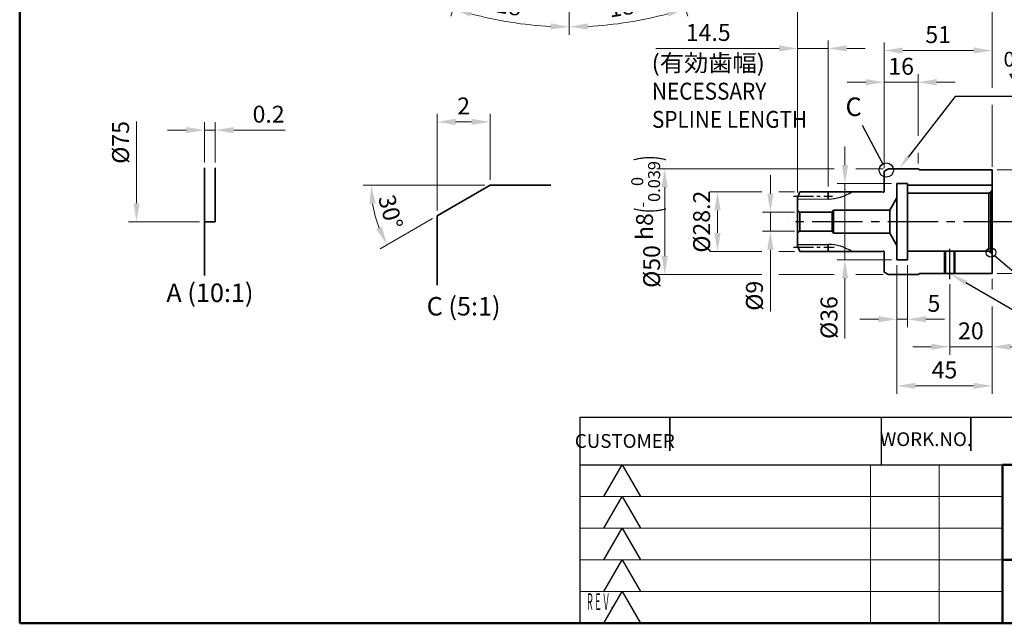
# Model space of a CAD drawing. Units: millimetres. Extents: x 0 to 975, y 0 to 692.
# Drawn here: x 0 to 466, y 0 to 286 of the extents above; entities that cross this region are included whole.
import ezdxf
from ezdxf.enums import TextEntityAlignment as Align

# ---------------------------------------------------------------- set-up
doc = ezdxf.new("R2010")
doc.units = ezdxf.units.MM
doc.header["$LTSCALE"] = 2.5
doc.linetypes.add('CENTER2', pattern=[28.575, 19.05, -3.175, 3.175, -3.175])
doc.linetypes.add('DASHED2', pattern=[9.525, 6.35, -3.175])
for name, color, linetype, lineweight in [('AM_0', 7, 'Continuous', 35), ('AM_2', 61, 'Continuous', 25), ('AM_4', 70, 'Continuous', 30), ('AM_5', 3, 'Continuous', 25), ('AM_6', 51, 'Continuous', 30), ('AM_7', 4, 'CENTER2', 25), ('表題欄-L', 7, 'Continuous', 50), ('表題欄-M', 7, 'DASHED2', 35), ('表題欄-S', 7, 'Continuous', 20), ('表題欄_L', 1, 'Continuous', 50)]:
    doc.layers.add(name, color=color, linetype=linetype, lineweight=lineweight)
doc.styles.add('shi_dim_txt_sty', font='ISOCP.SHX', dxfattribs={"width": 0.9, "bigfont": 'EXTFONT.SHX'})
doc.styles.add('shi_txt_sty', font='ISOCP.SHX', dxfattribs={"bigfont": 'EXTFONT.SHX'})
doc.styles.get("Standard").update_dxf_attribs({"font": 'ISOCP.SHX', "bigfont": 'EXTFONT.SHX'})
doc.styles.add('図番1', font='isoct.shx', dxfattribs={"width": 0.9, "bigfont": 'extfont.shx'})
doc.dimstyles.new('shi_dim_sty_A1KEI$0', dxfattribs={"dimtxt": 3.2, "dimasz": 3.5, "dimexe": 1.5, "dimexo": 1, "dimgap": 1, "dimtad": 1, "dimdsep": 46, "dimtxsty": 'shi_dim_txt_sty', "dimcen": 0, "dimclrd": 3, "dimclre": 3, "dimclrt": 51, "dimadec": 1, "dimazin": 2, "dimtp": 0.1, "dimtm": 0.1, "dimtfac": 0.71, "dimtmove": 0, "dimatfit": 0, "dimfxl": 1, "dimlwd": 20, "dimlwe": 20, "dimarcsym": 0})
doc.dimstyles.new('shi_dim_sty_A1KEI$2', dxfattribs={"dimtxt": 3.2, "dimasz": 3.5, "dimexe": 1.5, "dimexo": 1, "dimgap": 1, "dimtad": 1, "dimdsep": 46, "dimtxsty": 'shi_dim_txt_sty', "dimcen": 0, "dimclrd": 3, "dimclre": 3, "dimclrt": 51, "dimadec": 1, "dimazin": 2, "dimtp": 0.1, "dimtm": 0.1, "dimtfac": 0.71, "dimtmove": 0, "dimatfit": 3, "dimfxl": 1, "dimlwd": 20, "dimlwe": 20, "dimarcsym": 0})

# ---------------------------------------------------------------- blocks, each defined once
blk = doc.blocks.new('A3HG_2018')
at = {"layer": '表題欄_L'}
for p, q in [((0, 277), (0, 0)), ((0, 0), (390, 0))]:
    blk.add_line(p, q, dxfattribs=at)
blk = doc.blocks.new('A3HO_SDT2018_01')
at = {"layer": 'AM_0'}
blk.add_point((186, 0), dxfattribs=at)
at = {"layer": '表題欄-L'}
for p, q in [((0, 277), (0, 0)), ((186, 30), (390, 30)), ((186, 30), (186, 0)), ((186, 12), (390, 12)), ((0, 0), (390, 0))]:
    blk.add_line(p, q, dxfattribs=at)
at = {"layer": '表題欄-M', "ltscale": 0.4}
for p, q in [((123, 39), (123, 30)), ((180, 39), (180, 30))]:
    blk.add_line(p, q, dxfattribs=at)
at = {"layer": '表題欄-S', "lineweight": 30}
for p, q in [((106, 39), (390, 39)), ((106, 39), (106, 30)), ((163, 39), (163, 30)), ((106, 30), (186, 30)), ((106, 30), (106, 0))]:
    blk.add_line(p, q, dxfattribs=at)
at = {"layer": '表題欄-S', "lineweight": 30, "ltscale": 0.5}
for p, q in [((110.54, 24), (114, 30)), ((114, 30), (117.46, 24)), ((110.54, 18), (114, 24)), ((114, 24), (117.46, 18)), ((110.54, 12), (114, 18)), ((114, 18), (117.46, 12)), ((110.54, 6), (114, 12)), ((114, 12), (117.46, 6)), ((110.54, 0), (114, 6)), ((114, 6), (117.46, 0))]:
    blk.add_line(p, q, dxfattribs=at)
at = {"layer": '表題欄-S'}
for p, q in [((161, 30), (161, 0)), ((174, 30), (174, 0)), ((186, 24), (106, 24)), ((186, 18), (106, 18)), ((186, 12), (106, 12)), ((186, 6), (106, 6))]:
    blk.add_line(p, q, dxfattribs=at)
at = {"layer": 'AM_0', "color": 51, "lineweight": 30, "style": 'shi_txt_sty', "width": 0.35}
blk.add_text('ＲＥＶ．', height=3.2, dxfattribs=at).set_placement((107.14, 2.49))
at = {"layer": 'AM_0', "color": 6, "lineweight": 30, "width": 1.1}
blk.add_attdef('DWG.NO1', text='', height=6, rotation=180, dxfattribs=at).set_placement((20, 272), align=Align.MIDDLE)
at = {"layer": 'AM_0', "color": 6, "lineweight": 30}
for tag, height, p in [('HIS5{18}', 2.5, (112.72, 27)), ('TITLE1', 4, (296.27, 27.02)), ('HIS4{18}', 2.5, (112.72, 21)), ('HIS3{18}', 2.5, (112.72, 15)), ('HIS2{18}', 2.5, (112.72, 9)), ('HIS1{18}', 2.5, (112.72, 2.54))]:
    blk.add_attdef(tag, text='', height=height, dxfattribs=at).set_placement(p, align=Align.MIDDLE_LEFT)
at = {"layer": 'AM_0', "color": 6, "lineweight": 30, "width": 0.55}
for tag, p in [('HIS5.DATE{3.5}', (162.03, 27)), ('HIS4.DATE{3.5}', (162.03, 21)), ('HIS4.DATE', (162.03, 21)), ('HIS3.DATE{3.5}', (162.03, 15)), ('HIS2.DATE{3.5}', (162.03, 9)), ('HIS1.DATE{3.5}', (162.03, 3))]:
    blk.add_attdef(tag, text='', height=3, dxfattribs=at).set_placement(p, align=Align.MIDDLE_LEFT)
at = {"layer": 'AM_0', "color": 6, "lineweight": 30}
for tag, height, p in [('HIS5.TAN{3.5}', 3, (180, 27)), ('SCALE{7.5}', 3, (238, 27)), ('DATE{7.5}', 3, (280, 27)), ('HIS4.TAN{3.5}', 3, (180, 21)), ('TITLE3', 5, (341.98, 15.49)), ('HIS3.TAN{3.5}', 3, (180, 15)), ('HIS2.TAN{3.5}', 3, (180, 9)), ('HIS1.TAN{3.5}', 3, (180, 3))]:
    blk.add_attdef(tag, text='', height=height, dxfattribs=at).set_placement(p, align=Align.MIDDLE)
at = {"layer": 'AM_0', "color": 6, "lineweight": 30, "width": 0.8}
for tag, p in [('SAKUSEI{4}', (219.5, 16.5)), ('TANTOU{4}', (240.5, 16.5)), ('SINSA{4}', (261.5, 16.5)), ('SYOUNIN{4}', (282.5, 16.5))]:
    blk.add_attdef(tag, text='', height=4.5, dxfattribs=at).set_placement(p, align=Align.MIDDLE)
at = {"layer": 'AM_0', "color": 6, "lineweight": 30, "style": '図番1', "width": 1.05}
blk.add_attdef('DWG.NO1{7.3}', text='', height=7, dxfattribs=at).set_placement((372.25, 2.34), align=Align.RIGHT)
at = {"layer": '表題欄-L', "color": 51, "lineweight": 30, "insert": (114.5, 34.5), "char_height": 2.6, "width": 17, "attachment_point": 5, "style": 'shi_txt_sty'}
blk.add_mtext('{\\C51;CUSTOMER}', dxfattribs=at)
at = {"layer": '表題欄-L', "color": 51, "insert": (171.5, 34.5), "char_height": 2.6, "width": 17, "attachment_point": 5, "style": 'shi_txt_sty'}
blk.add_mtext('WORK.NO.', dxfattribs=at)
blk = doc.blocks.new('*D31')
at = {"layer": 'AM_5', "color": 3, "lineweight": 20}
for p, q in [((285.18, 382.49), (301.36, 332.71)), ((303.83, 325.11), (307.54, 313.69)), ((260, 310.5), (260, 278.41)), ((310.01, 306.09), (316.11, 287.3))]:
    blk.add_line(p, q, dxfattribs=at)
blk.add_arc((260, 460), 177.84, 272.8194, 285.1806, dxfattribs=at)
at = {"layer": 'AM_5', "color": 3}
for points in [[(306.15, 289.77), (306.98, 286.97), (314.95, 290.87)], [(268.78, 280.92), (268.71, 283.84), (260, 282.16)]]:
    blk.add_solid(points, dxfattribs=at)
at = {"layer": 'Defpoints', "color": 0}
for p in [(260, 460), (278.85, 401.99), (284.41, 384.87), (260, 313), (278.59, 283.14)]:
    blk.add_point(p, dxfattribs=at)
at = {"layer": 'AM_5', "color": 51, "insert": (286.8, 290.77), "char_height": 8, "attachment_point": 5, "rotation": 9, "style": 'shi_dim_txt_sty'}
blk.add_mtext('18°', dxfattribs=at)
blk = doc.blocks.new('*D32')
at = {"layer": 'AM_5', "color": 3, "lineweight": 20}
for p, q in [((234.82, 382.49), (212.46, 313.69)), ((260, 310.5), (260, 278.41)), ((209.99, 306.09), (203.89, 287.3))]:
    blk.add_line(p, q, dxfattribs=at)
blk.add_arc((260, 460), 177.84, 254.8194, 267.1806, dxfattribs=at)
at = {"layer": 'AM_5', "color": 3}
for points in [[(213.02, 286.97), (213.85, 289.77), (205.05, 290.87)], [(251.29, 283.84), (251.22, 280.92), (260, 282.16)]]:
    blk.add_solid(points, dxfattribs=at)
at = {"layer": 'Defpoints', "color": 0}
for p in [(260, 460), (241.15, 401.99), (235.59, 384.87), (260, 313), (223.03, 286.05)]:
    blk.add_point(p, dxfattribs=at)
at = {"layer": 'AM_5', "color": 51, "insert": (233.2, 290.77), "char_height": 8, "attachment_point": 5, "rotation": 351, "style": 'shi_dim_txt_sty'}
blk.add_mtext('18°', dxfattribs=at)
blk = doc.blocks.new('*D7')
at = {"layer": 'AM_5', "color": 3, "lineweight": 20}
for p, q in [((462.5, 214.5), (497.76, 214.5)), ((494.01, 205.75), (494.01, 174.25)), ((462.5, 165.5), (497.76, 165.5))]:
    blk.add_line(p, q, dxfattribs=at)
at = {"layer": 'AM_5', "color": 3}
for points in [[(492.55, 205.75), (495.47, 205.75), (494.01, 214.5)], [(492.55, 174.25), (495.47, 174.25), (494.01, 165.5)]]:
    blk.add_solid(points, dxfattribs=at)
at = {"layer": 'Defpoints', "color": 0}
for p in [(460, 214.5), (460, 165.5), (494.01, 165.5)]:
    blk.add_point(p, dxfattribs=at)
at = {"layer": 'AM_5', "color": 51, "insert": (487.51, 189.82), "char_height": 8, "attachment_point": 5, "rotation": 90, "style": 'shi_dim_txt_sty'}
blk.add_mtext('%%C49', dxfattribs=at)
blk = doc.blocks.new('*D35')
at = {"layer": 'AM_5', "color": 3, "lineweight": 20}
for p, q in [((390.41, 216.75), (390.41, 225.5)), ((412.5, 208), (386.66, 208)), ((390.41, 208), (390.41, 172)), ((412.5, 172), (386.66, 172)), ((390.41, 163.25), (390.41, 134.74))]:
    blk.add_line(p, q, dxfattribs=at)
at = {"layer": 'AM_5', "color": 3}
for points in [[(388.95, 216.75), (391.86, 216.75), (390.41, 208)], [(388.95, 163.25), (391.86, 163.25), (390.41, 172)]]:
    blk.add_solid(points, dxfattribs=at)
at = {"layer": 'Defpoints', "color": 0}
for p in [(415, 208), (390.41, 172), (415, 172)]:
    blk.add_point(p, dxfattribs=at)
at = {"layer": 'AM_5', "color": 51, "insert": (383.91, 144.62), "char_height": 8, "attachment_point": 5, "rotation": 90, "style": 'shi_dim_txt_sty'}
blk.add_mtext('%%C36', dxfattribs=at)
blk = doc.blocks.new('*D49')
at = {"layer": 'AM_5', "color": 3, "lineweight": 20}
for p, q in [((409, 215.35), (409, 259.72)), ((425, 230.64), (425, 259.72)), ((400.25, 255.97), (391.5, 255.97)), ((425, 255.97), (409, 255.97)), ((433.75, 255.97), (442.5, 255.97)), ((425, 217.5), (425, 222.64))]:
    blk.add_line(p, q, dxfattribs=at)
at = {"layer": 'AM_5', "color": 3}
for points in [[(400.25, 257.43), (400.25, 254.51), (409, 255.97)], [(433.75, 257.43), (433.75, 254.51), (425, 255.97)]]:
    blk.add_solid(points, dxfattribs=at)
at = {"layer": 'Defpoints', "color": 0}
for p in [(409, 255.97), (425, 215), (409, 212.85)]:
    blk.add_point(p, dxfattribs=at)
at = {"layer": 'AM_5', "color": 51, "insert": (417, 262.47), "char_height": 8, "attachment_point": 5, "style": 'shi_dim_txt_sty'}
blk.add_mtext('16', dxfattribs=at)
blk = doc.blocks.new('*D50')
at = {"layer": 'AM_5', "color": 3, "lineweight": 20}
for p, q in [((409, 215.35), (409, 274.72)), ((451.25, 270.97), (417.75, 270.97)), ((460, 253.27), (460, 274.72)), ((460, 216), (460, 245.27))]:
    blk.add_line(p, q, dxfattribs=at)
at = {"layer": 'AM_5', "color": 3}
for points in [[(417.75, 272.43), (417.75, 269.51), (409, 270.97)], [(451.25, 272.43), (451.25, 269.51), (460, 270.97)]]:
    blk.add_solid(points, dxfattribs=at)
at = {"layer": 'Defpoints', "color": 0}
for p in [(409, 270.97), (409, 212.85), (460, 213.5)]:
    blk.add_point(p, dxfattribs=at)
at = {"layer": 'AM_5', "color": 51, "insert": (434.5, 277.47), "char_height": 8, "attachment_point": 5, "style": 'shi_dim_txt_sty'}
blk.add_mtext('51', dxfattribs=at)
blk = doc.blocks.new('*D51')
at = {"layer": 'AM_5', "color": 3, "lineweight": 20}
for p, q in [((368, 203.85), (368, 295.72)), ((460, 253.27), (460, 295.72)), ((451.25, 291.97), (376.75, 291.97)), ((460, 217), (460, 245.27))]:
    blk.add_line(p, q, dxfattribs=at)
at = {"layer": 'AM_5', "color": 3}
for points in [[(376.75, 293.43), (376.75, 290.51), (368, 291.97)], [(451.25, 293.43), (451.25, 290.51), (460, 291.97)]]:
    blk.add_solid(points, dxfattribs=at)
at = {"layer": 'Defpoints', "color": 0}
for p in [(368, 291.97), (460, 214.5), (368, 201.35)]:
    blk.add_point(p, dxfattribs=at)
at = {"layer": 'AM_5', "color": 51, "insert": (414, 298.47), "char_height": 8, "attachment_point": 5, "style": 'shi_dim_txt_sty'}
blk.add_mtext('92', dxfattribs=at)
blk = doc.blocks.new('*D52')
at = {"layer": 'AM_5', "color": 3, "lineweight": 20}
for p, q in [((355.13, 203.25), (355.13, 212)), ((366.5, 194.5), (351.38, 194.5)), ((355.13, 194.5), (355.13, 185.5)), ((366.5, 185.5), (351.38, 185.5)), ((355.13, 176.75), (355.13, 147.51))]:
    blk.add_line(p, q, dxfattribs=at)
at = {"layer": 'AM_5', "color": 3}
for points in [[(353.67, 203.25), (356.58, 203.25), (355.13, 194.5)], [(353.67, 176.75), (356.58, 176.75), (355.13, 185.5)]]:
    blk.add_solid(points, dxfattribs=at)
at = {"layer": 'Defpoints', "color": 0}
for p in [(369, 194.5), (355.13, 185.5), (369, 185.5)]:
    blk.add_point(p, dxfattribs=at)
at = {"layer": 'AM_5', "color": 51, "insert": (348.63, 154.95), "char_height": 8, "attachment_point": 5, "rotation": 90, "style": 'shi_dim_txt_sty'}
blk.add_mtext('%%C9', dxfattribs=at)
blk = doc.blocks.new('*D53')
at = {"layer": 'AM_5', "color": 3, "lineweight": 20}
for p, q in [((385.24, 215), (301.38, 215)), ((408.5, 215), (395.57, 215)), ((305.13, 206.25), (305.13, 173.75)), ((351.13, 165), (301.38, 165)), ((385.24, 165), (359.13, 165)), ((408.5, 165), (395.57, 165))]:
    blk.add_line(p, q, dxfattribs=at)
at = {"layer": 'AM_5', "color": 3}
for points in [[(303.67, 206.25), (306.58, 206.25), (305.13, 215)], [(303.67, 173.75), (306.58, 173.75), (305.13, 165)]]:
    blk.add_solid(points, dxfattribs=at)
at = {"layer": 'Defpoints', "color": 0}
for p in [(411, 215), (305.13, 165), (411, 165)]:
    blk.add_point(p, dxfattribs=at)
at = {"layer": 'AM_5', "color": 51, "insert": (296.14, 190), "char_height": 8, "attachment_point": 5, "rotation": 90, "style": 'shi_dim_txt_sty'}
blk.add_mtext('%%C50{}{\\C51; h8\\C3;{\\H1.42x;\\W0.5;(}{\\A0;\\H0.71x;-\\S0^ 0.039;}{\\H1.42x;\\W0.5;)}}', dxfattribs=at)
blk = doc.blocks.new('*D54')
at = {"layer": 'AM_5', "color": 3, "lineweight": 20}
for p, q in [((440, 160.37), (440, 127.06)), ((460, 163), (460, 157.85)), ((460, 149.85), (460, 127.06)), ((431.25, 130.81), (422.5, 130.81)), ((440, 130.81), (460, 130.81)), ((468.75, 130.81), (477.5, 130.81))]:
    blk.add_line(p, q, dxfattribs=at)
at = {"layer": 'AM_5', "color": 3}
for points in [[(431.25, 132.27), (431.25, 129.36), (440, 130.81)], [(468.75, 132.27), (468.75, 129.36), (460, 130.81)]]:
    blk.add_solid(points, dxfattribs=at)
at = {"layer": 'Defpoints', "color": 0}
for p in [(460, 165.5), (440, 162.87), (460, 130.81)]:
    blk.add_point(p, dxfattribs=at)
at = {"layer": 'AM_5', "color": 51, "insert": (450, 137.31), "char_height": 8, "attachment_point": 5, "style": 'shi_dim_txt_sty'}
blk.add_mtext('20', dxfattribs=at)
blk = doc.blocks.new('*S87')
at = {"layer": 'AM_5'}
for p, q in [((498.93, 131.17), (447.56, 161.1)), ((594.03, 131.17), (498.93, 131.17))]:
    blk.add_line(p, q, dxfattribs=at)
at = {"layer": 'AM_5', "linetype": 'Continuous'}
blk.add_trace([(448.14, 162.09), (446.98, 160.1), (440, 165.5)], dxfattribs=at)
at = {"layer": 'AM_5', "color": 51, "insert": (503.04, 103.02), "char_height": 8.75, "attachment_point": 7, "style": 'shi_txt_sty'}
blk.add_mtext('M6\\P(止めねじ用)\\P(FOR SET SCREW)', dxfattribs=at)
blk = doc.blocks.new('*D55')
at = {"layer": 'AM_5', "color": 3, "lineweight": 20}
for p, q in [((415, 169.5), (415, 140.1)), ((420, 169.5), (420, 140.1)), ((406.25, 143.85), (397.5, 143.85)), ((420, 143.85), (415, 143.85)), ((428.75, 143.85), (437.5, 143.85))]:
    blk.add_line(p, q, dxfattribs=at)
at = {"layer": 'AM_5', "color": 3}
for points in [[(406.25, 145.31), (406.25, 142.39), (415, 143.85)], [(428.75, 145.31), (428.75, 142.39), (420, 143.85)]]:
    blk.add_solid(points, dxfattribs=at)
at = {"layer": 'Defpoints', "color": 0}
for p in [(415, 172), (420, 172), (415, 143.85)]:
    blk.add_point(p, dxfattribs=at)
at = {"layer": 'AM_5', "color": 51, "insert": (432.5, 150.35), "char_height": 8, "attachment_point": 5, "style": 'shi_dim_txt_sty'}
blk.add_mtext('5', dxfattribs=at)
blk = doc.blocks.new('*D56')
at = {"layer": 'AM_5', "color": 3, "lineweight": 20}
for p, q in [((415, 169.5), (415, 108.58)), ((460, 163), (460, 157.85)), ((460, 149.85), (460, 108.58)), ((451.25, 112.33), (423.75, 112.33))]:
    blk.add_line(p, q, dxfattribs=at)
at = {"layer": 'AM_5', "color": 3}
for points in [[(423.75, 113.78), (423.75, 110.87), (415, 112.33)], [(451.25, 113.78), (451.25, 110.87), (460, 112.33)]]:
    blk.add_solid(points, dxfattribs=at)
at = {"layer": 'Defpoints', "color": 0}
for p in [(415, 172), (460, 165.5), (415, 112.33)]:
    blk.add_point(p, dxfattribs=at)
at = {"layer": 'AM_5', "color": 51, "insert": (437.5, 118.83), "char_height": 8, "attachment_point": 5, "style": 'shi_dim_txt_sty'}
blk.add_mtext('45', dxfattribs=at)
blk = doc.blocks.new('*D58')
at = {"layer": 'AM_5', "color": 3, "lineweight": 20}
for p, q in [((78.75, 233.31), (70, 233.31)), ((87.5, 217.96), (87.5, 237.06)), ((87.5, 233.31), (92.5, 233.31)), ((92.5, 217.96), (92.5, 237.06)), ((101.25, 233.31), (125.52, 233.31))]:
    blk.add_line(p, q, dxfattribs=at)
at = {"layer": 'AM_5', "color": 3}
for points in [[(78.75, 234.77), (78.75, 231.85), (87.5, 233.31)], [(101.25, 234.77), (101.25, 231.85), (92.5, 233.31)]]:
    blk.add_solid(points, dxfattribs=at)
at = {"layer": 'Defpoints', "color": 0}
for p in [(92.5, 233.31), (87.5, 215.46), (92.5, 215.46)]:
    blk.add_point(p, dxfattribs=at)
at = {"layer": 'AM_5', "color": 51, "insert": (117.76, 239.81), "char_height": 8, "attachment_point": 5, "style": 'shi_dim_txt_sty'}
blk.add_mtext('0.2', dxfattribs=at)
blk = doc.blocks.new('*D59')
at = {"layer": 'AM_5', "color": 3, "lineweight": 20}
for p, q in [((55.25, 198.75), (55.25, 237.35)), ((85, 190), (51.5, 190))]:
    blk.add_line(p, q, dxfattribs=at)
at = {"layer": 'AM_5', "color": 3}
blk.add_solid([(53.8, 198.75), (56.71, 198.75), (55.25, 190)], dxfattribs=at)
at = {"layer": 'Defpoints', "color": 0}
for p in [(55.25, 265), (85.25, 265), (87.5, 190)]:
    blk.add_point(p, dxfattribs=at)
at = {"layer": 'AM_5', "color": 51, "insert": (48.75, 227.5), "char_height": 8, "attachment_point": 5, "rotation": 90, "style": 'shi_dim_txt_sty'}
blk.add_mtext('%%C75', dxfattribs=at)
blk = doc.blocks.new('*D60')
at = {"layer": 'AM_5', "color": 3, "lineweight": 20}
for p, q in [((368, 203.85), (368, 275.72)), ((382.5, 206.6), (382.5, 275.72)), ((359.25, 271.97), (300.99, 271.97)), ((382.5, 271.97), (368, 271.97)), ((391.25, 271.97), (400, 271.97))]:
    blk.add_line(p, q, dxfattribs=at)
at = {"layer": 'AM_5', "color": 3}
for points in [[(359.25, 273.43), (359.25, 270.51), (368, 271.97)], [(391.25, 273.43), (391.25, 270.51), (382.5, 271.97)]]:
    blk.add_solid(points, dxfattribs=at)
at = {"layer": 'Defpoints', "color": 0}
for p in [(368, 271.97), (368, 201.35), (382.5, 204.1)]:
    blk.add_point(p, dxfattribs=at)
at = {"layer": 'AM_5', "color": 51, "char_height": 8, "attachment_point": 5, "style": 'shi_dim_txt_sty'}
for s, insert in [('14.5', (325.74, 278.47)), ('{\\W1.05;(有効歯幅)}', (325.74, 265.07))]:
    blk.add_mtext(s, dxfattribs=dict(at, insert=insert))
blk = doc.blocks.new('*S88')
at = {"layer": 'AM_5', "color": 2}
for p, q in [((474.5, 249.27), (487.33, 271.49)), ((487.33, 271.49), (546.83, 271.49)), ((468.44, 259.77), (474.5, 249.27)), ((468.44, 259.77), (480.56, 259.77))]:
    blk.add_line(p, q, dxfattribs=at)
at = {"layer": 'AM_5'}
for p, q in [((442.5, 249.27), (420.28, 220.54)), ((484.11, 249.27), (442.5, 249.27))]:
    blk.add_line(p, q, dxfattribs=at)
at = {"layer": 'AM_5', "linetype": 'Continuous'}
blk.add_trace([(419.55, 221.1), (421.01, 219.97), (416, 215)], dxfattribs=at)
at = {"layer": 'AM_5', "color": 51, "char_height": 7, "style": 'shi_txt_sty'}
for s, insert, attachment_point in [('プランジ研削', (499.7, 273.59), 7), ('0.8', (478.7, 261.17), 9)]:
    blk.add_mtext(s, dxfattribs=dict(at, insert=insert, attachment_point=attachment_point))
blk = doc.blocks.new('*S91')
at = {"layer": 'AM_4', "color": 51, "insert": (90, 155.23), "char_height": 8.75, "attachment_point": 5, "style": 'shi_txt_sty'}
blk.add_mtext('A (10:1)', dxfattribs=at)
blk = doc.blocks.new('GENZOO4Z8UTS5')
at = {"layer": 'AM_0'}
for p, q in [((-0.1, 1.018), (-0.1, 0)), ((0.1, 1.018), (0.1, 0)), ((0.1, 0), (-0.1, 0)), ((-0.1, 0), (-0.1, -1.018))]:
    blk.add_line(p, q, dxfattribs=at)
blk = doc.blocks.new('*S92')
at = {"layer": 'AM_4', "color": 51, "insert": (90, 155.23), "char_height": 8.75, "attachment_point": 5, "style": 'shi_txt_sty'}
blk.add_mtext('A (10:1)', dxfattribs=at)
blk = doc.blocks.new('*S93')
at = {"layer": 'AM_4'}
blk.add_line((408.41, 217.38), (398.64, 235.52), dxfattribs=at)
at = {"layer": 'AM_4', "linetype": 'Continuous', "lineweight": 25}
blk.add_circle((410, 214.42), 3.36, dxfattribs=at)
at = {"layer": 'AM_4', "color": 51, "char_height": 8.75, "attachment_point": 5, "style": 'shi_txt_sty'}
for s, insert in [('C', (394.49, 243.22)), ('C (5:1)', (210, 148.85))]:
    blk.add_mtext(s, dxfattribs=dict(at, insert=insert))
blk = doc.blocks.new('*D62')
at = {"layer": 'AM_5', "color": 3, "lineweight": 20}
for p, q in [((197.5, 195.28), (197.5, 240.97)), ((222.5, 209.72), (222.5, 240.97)), ((213.75, 237.22), (206.25, 237.22))]:
    blk.add_line(p, q, dxfattribs=at)
at = {"layer": 'AM_5', "color": 3}
for points in [[(206.25, 238.68), (206.25, 235.76), (197.5, 237.22)], [(213.75, 238.68), (213.75, 235.76), (222.5, 237.22)]]:
    blk.add_solid(points, dxfattribs=at)
at = {"layer": 'Defpoints', "color": 0}
for p in [(197.5, 237.22), (222.5, 207.22), (197.5, 192.78)]:
    blk.add_point(p, dxfattribs=at)
at = {"layer": 'AM_5', "color": 51, "insert": (210, 243.72), "char_height": 8, "attachment_point": 5, "style": 'shi_dim_txt_sty'}
blk.add_mtext('2', dxfattribs=at)
blk = doc.blocks.new('*D63')
at = {"layer": 'AM_5', "color": 3, "lineweight": 20}
for p, q in [((220, 207.22), (162.53, 207.22)), ((195.33, 191.53), (170.56, 177.23))]:
    blk.add_line(p, q, dxfattribs=at)
blk.add_arc((222.5, 207.22), 56.22, 188.9259, 201.0741, dxfattribs=at)
at = {"layer": 'AM_5', "color": 3}
for points in [[(165.5, 198.38), (168.41, 198.61), (166.28, 207.22)], [(171.35, 187.63), (168.72, 186.37), (173.81, 179.11)]]:
    blk.add_solid(points, dxfattribs=at)
at = {"layer": 'Defpoints', "color": 0}
for p in [(222.5, 207.22), (222.5, 207.22), (266.49, 207.22), (167.13, 197.45), (197.5, 192.78)]:
    blk.add_point(p, dxfattribs=at)
at = {"layer": 'AM_5', "color": 51, "insert": (174.47, 194.35), "char_height": 8, "attachment_point": 5, "rotation": 285, "style": 'shi_dim_txt_sty'}
blk.add_mtext('30°', dxfattribs=at)
blk = doc.blocks.new('GENZOOVPEUTS5')
at = {"layer": 'AM_0'}
for p, q in [((1, 0.577), (-1, -0.577)), ((3.307, 0.577), (1, 0.577)), ((-1, -0.577), (-1, -3.205))]:
    blk.add_line(p, q, dxfattribs=at)
blk = doc.blocks.new('*S94')
at = {"layer": 'AM_4'}
blk.add_line((408.41, 217.38), (398.64, 235.52), dxfattribs=at)
at = {"layer": 'AM_4', "linetype": 'Continuous', "lineweight": 25}
blk.add_circle((410, 214.42), 3.36, dxfattribs=at)
at = {"layer": 'AM_4', "color": 51, "char_height": 8.75, "attachment_point": 5, "style": 'shi_txt_sty'}
for s, insert in [('C', (394.49, 243.22)), ('C (5:1)', (210, 148.85))]:
    blk.add_mtext(s, dxfattribs=dict(at, insert=insert))
blk = doc.blocks.new('*S95')
at = {"layer": 'AM_4'}
blk.add_line((461.22, 173.96), (479.74, 158.24), dxfattribs=at)
at = {"layer": 'AM_4', "linetype": 'Continuous', "lineweight": 25}
blk.add_circle((459.5, 175.42), 2.26, dxfattribs=at)
at = {"layer": 'AM_4', "color": 51, "char_height": 8.75, "attachment_point": 5, "style": 'shi_txt_sty'}
for s, insert in [('X', (486.41, 152.58)), ('X (5:1)', (710, 136.26))]:
    blk.add_mtext(s, dxfattribs=dict(at, insert=insert))
blk = doc.blocks.new('*S96')
at = {"layer": 'AM_4'}
blk.add_line((461.22, 173.96), (479.74, 158.24), dxfattribs=at)
at = {"layer": 'AM_4', "linetype": 'Continuous', "lineweight": 25}
blk.add_circle((459.5, 175.42), 2.26, dxfattribs=at)
at = {"layer": 'AM_4', "color": 51, "char_height": 8.75, "attachment_point": 5, "style": 'shi_txt_sty'}
for s, insert in [('X', (486.41, 152.58)), ('X (5:1)', (710, 136.26))]:
    blk.add_mtext(s, dxfattribs=dict(at, insert=insert))
blk = doc.blocks.new('*D73')
at = {"layer": 'AM_5', "color": 3, "lineweight": 20}
for p, q in [((351.13, 204.1), (326.38, 204.1)), ((366.5, 204.1), (359.13, 204.1)), ((330.13, 195.35), (330.13, 184.65)), ((351.13, 175.9), (326.38, 175.9)), ((366.5, 175.9), (359.13, 175.9))]:
    blk.add_line(p, q, dxfattribs=at)
at = {"layer": 'AM_5', "color": 3}
for points in [[(328.67, 195.35), (331.58, 195.35), (330.13, 204.1)], [(328.67, 184.65), (331.58, 184.65), (330.13, 175.9)]]:
    blk.add_solid(points, dxfattribs=at)
at = {"layer": 'Defpoints', "color": 0}
for p in [(369, 204.1), (330.13, 175.9), (369, 175.9)]:
    blk.add_point(p, dxfattribs=at)
at = {"layer": 'AM_5', "color": 51, "insert": (323.63, 190), "char_height": 8, "attachment_point": 5, "rotation": 90, "style": 'shi_dim_txt_sty'}
blk.add_mtext('%%C28.2', dxfattribs=at)
blk = doc.blocks.new('*U121')
at = {"layer": 'AM_0'}
for p, q in [((-22.07, -24.5), (-22.07, -14)), ((-17.93, -24.5), (-17.93, -14))]:
    blk.add_line(p, q, dxfattribs=at)
at = {"layer": 'AM_4'}
for p, q in [((-22.5, -24.5), (-22.5, -14)), ((-17.5, -24.5), (-17.5, -14))]:
    blk.add_line(p, q, dxfattribs=at)
blk = doc.blocks.new('AQ3058G_UA55-169_入力軸歯車')
at = {"layer": 'AM_0'}
for p, q in [((-49, 25), (-51, 23.85)), ((-51, 23.85), (-51, 14.3)), ((-35, 25), (-49, 25)), ((-34.13, 24.5), (-35, 25)), ((0, 24.5), (-34.13, 24.5)), ((0, 24.5), (0, -24.5)), ((-91, 14.1), (-92, 11.35)), ((-91, 14.1), (-52.2, 14.1)), ((-77.5, 14.1), (-77.5, 10.73)), ((-52.2, 14.1), (-51.5, 13.91)), ((-45, 18), (-45, -18)), ((-40, 18), (-45, 18)), ((-40, 18), (-40, -18)), ((0, 17.3), (-40, 17.3)), ((-1.5, 13.42), (-0.5, 13.99)), ((-0.5, 13.99), (0, 14.86)), ((-0.5, 13.99), (-0.5, -14.58)), ((-92, 11.35), (-92, -11.35)), ((-45, 11.25), (-48.32, 5.5)), ((-40, 13.42), (-1.5, 13.42)), ((-1.5, -14), (-1.5, 13.42)), ((-92, 5.08), (-91, 4.5)), ((-75, 5.5), (-75.58, 4.5)), ((-75, 5.5), (-48.32, 5.5)), ((-75, 5.5), (-75, -5.5)), ((-48.32, 5.5), (-48.32, -5.5)), ((-91, 4.5), (-91, -4.5)), ((-75.58, 4.5), (-91, 4.5)), ((-75.58, 4.5), (-75.58, -4.5)), ((-91, -4.5), (-92, -5.08)), ((-75.58, -4.5), (-91, -4.5)), ((-75.58, -4.5), (-75, -5.5)), ((-48.32, -5.5), (-75, -5.5)), ((-45, -11.25), (-48.32, -5.5)), ((-91, -14.1), (-92, -11.35)), ((-77.5, -14.1), (-77.5, -10.72)), ((-52.2, -14.1), (-51.5, -13.91)), ((-91, -14.1), (-52.2, -14.1)), ((-51, -23.85), (-51, -14.3)), ((-40, -18), (-45, -18)), ((-40, -14), (-1.5, -14)), ((-1.5, -14), (-0.5, -14.58)), ((-0.5, -14.58), (0, -15.44)), ((-49, -25), (-51, -23.85)), ((-35, -25), (-49, -25)), ((-34.13, -24.5), (-35, -25)), ((0, -24.5), (-34.13, -24.5))]:
    blk.add_line(p, q, dxfattribs=at)
for centre, start, end in [((-51.4, 14.3), 255, 0), ((-51.4, -14.3), 0, 105)]:
    blk.add_arc(centre, 0.4, start, end, dxfattribs=at)
at = {"layer": 'AM_2'}
for p, q in [((-92, 10.72), (-77.5, 10.73)), ((-92, -10.72), (-77.5, -10.72))]:
    blk.add_line(p, q, dxfattribs=at)
for centre, start, end in [((-77.5, 30.72), 270.0002, 303.7753), ((-77.5, -30.72), 56.2247, 89.9998)]:
    blk.add_arc(centre, 20, start, end, dxfattribs=at)
at = {"layer": 'AM_7', "ltscale": 0.2}
for p, q in [((-93.94, 12), (-75.4, 12)), ((-93.94, -12), (-74.73, -12))]:
    blk.add_line(p, q, dxfattribs=at)
at = {"layer": 'AM_7', "ltscale": 0.5}
blk.add_line((10.23, 0), (-97, 0), dxfattribs=at)
at = {"layer": 'AM_7', "ltscale": 0.3}
blk.add_line((-20, -27.13), (-20, -11.37), dxfattribs=at)
at = {"layer": 'AM_0'}
blk.add_blockref('*U121', (0, 0), dxfattribs=at)

msp = doc.modelspace()

# ---------------------------------------------------------------- block references
at = {"layer": 'AM_0', "lineweight": 0, "xscale": 2.5, "yscale": 2.5, "zscale": 2.5}
for name in ['A3HG_2018', 'A3HO_SDT2018_01']:
    msp.add_blockref(name, (0, 0), dxfattribs=at)
at = {"layer": 'AM_0'}
for name, p, xscale, yscale, zscale in [('GENZOO4Z8UTS5', (90, 190), 25, 25, 25), ('GENZOOVPEUTS5', (210, 200), 12.5, 12.5, 12.5)]:
    msp.add_blockref(name, p, dxfattribs=dict(at, xscale=xscale, yscale=yscale, zscale=zscale))
msp.add_blockref('AQ3058G_UA55-169_入力軸歯車', (460, 190), dxfattribs=at)
at = {"layer": 'AM_4'}
for name in ['*S91', '*S92', '*S93', '*S94', '*S95', '*S96']:
    msp.add_blockref(name, (0, 0), dxfattribs=at)
at = {"layer": 'AM_5'}
for name in ['*S88', '*S87']:
    msp.add_blockref(name, (0, 0), dxfattribs=at)

# ---------------------------------------------------------------- texts
at = {"layer": 'AM_6', "insert": (299.118, 255.735), "char_height": 8, "attachment_point": 1, "style": 'shi_txt_sty'}
msp.add_mtext('{\\W0.9;NECESSARY \\PSPLINE LENGTH}', dxfattribs=at)

# ---------------------------------------------------------------- dimensions: what is measured, and where the dimension line sits
at = {"layer": 'AM_5'}
for base, line1, line2, picture, middle in [((223.026, 286.051), ((260, 313), (260, 460)), ((235.588, 384.867), (241.15, 401.986)), '*D32', (233.197, 290.774)), ((278.589, 283.139), ((284.412, 384.867), (278.85, 401.986)), ((260, 313), (260, 460)), '*D31', (286.803, 290.774))]:
    dim = msp.add_angular_dim_2l(base=base, line1=line1, line2=line2, dimstyle='shi_dim_sty_A1KEI$2', override={"dimscale": 2.5, "dimadec": 2, "dimtp": 0.2, "dimtm": 0}, dxfattribs=at)
    dim.commit()
    dim.dimension.update_dxf_attribs({"geometry": picture, "text_midpoint": middle})
for base, p1, p2, override, picture, middle in [((368, 291.969), (460, 214.5), (368, 201.353), {"dimscale": 2.5, "dimadec": 2, "dimtp": 0.2, "dimtm": 0}, '*D51', (414, 298.472)), ((409, 270.969), (460, 213.5), (409, 212.845), {"dimscale": 2.5, "dimadec": 2, "dimtp": 0.2, "dimtm": 0}, '*D50', (434.5, 277.469)), ((92.5, 233.312), (87.5, 215.455), (92.5, 215.455), {"dimscale": 2.5, "dimlfac": 0.04, "dimpost": '', "dimadec": 2, "dimtp": 0.2, "dimtm": 0}, '*D58', (117.759, 239.812))]:
    dim = msp.add_linear_dim(base=base, p1=p1, p2=p2, dimstyle='shi_dim_sty_A1KEI$0', override=override, dxfattribs=at)
    dim.commit()
    dim.dimension.update_dxf_attribs({"geometry": picture, "text_midpoint": middle})
dim = msp.add_linear_dim(base=(368, 271.969), p1=(382.5, 204.1), p2=(368, 201.353), angle=0, text='<>\\X{\\W1.05;(有効歯幅)}', dimstyle='shi_dim_sty_A1KEI$0', override={"dimscale": 2.5, "dimpost": '', "dimadec": 2, "dimtp": 0.2, "dimtm": 0}, dxfattribs=at)
dim.commit()
dim.dimension.update_dxf_attribs({"geometry": '*D60', "text_midpoint": (325.743, 271.969)})
dim = msp.add_linear_dim(base=(409, 255.969), p1=(425, 215), p2=(409, 212.845), dimstyle='shi_dim_sty_A1KEI$0', override={"dimscale": 2.5, "dimadec": 2, "dimtp": 0.2, "dimtm": 0, "dimtdec": 3}, dxfattribs=at)
dim.commit()
dim.dimension.update_dxf_attribs({"geometry": '*D49', "text_midpoint": (417, 255.969), "dimtype": 160})
for base, p1, p2, angle, override, picture, middle in [((55.254, 265), (87.5, 190), (85.254, 265), 90, {"dimscale": 2.5, "dimpost": '%%C<>', "dimse2": 1, "dimsd2": 1, "dimadec": 2, "dimtp": 0.2, "dimtm": 0}, '*D59', (48.754, 227.5)), ((197.5, 237.217), (222.5, 207.217), (197.5, 192.783), 0, {"dimscale": 2.5, "dimlfac": 0.08, "dimpost": '', "dimadec": 2, "dimtp": 0.2, "dimtm": 0, "dimtdec": 2, "dimtzin": 8}, '*D62', (210, 243.718)), ((330.126, 175.9), (369, 204.1), (369, 175.9), 90, {"dimscale": 2.5, "dimpost": '%%C<>', "dimadec": 2, "dimtp": 0}, '*D73', (323.625, 190)), ((415, 112.326), (460, 165.5), (415, 172), 0, {"dimscale": 2.5, "dimadec": 2, "dimtp": 0.2, "dimtm": 0}, '*D56', (437.5, 118.826))]:
    dim = msp.add_linear_dim(base=base, p1=p1, p2=p2, angle=angle, dimstyle='shi_dim_sty_A1KEI$0', override=override, dxfattribs=at)
    dim.commit()
    dim.dimension.update_dxf_attribs({"geometry": picture, "text_midpoint": middle})
for base, p1, p2, angle, override, picture, middle in [((390.407, 172), (415, 208), (415, 172), 90, {"dimscale": 2.5, "dimpost": '%%C<>', "dimadec": 2, "dimtp": 0.2, "dimtm": 0}, '*D35', (390.407, 144.621)), ((494.009, 165.5), (460, 214.5), (460, 165.5), 90, {"dimscale": 2.5, "dimpost": '%%C<>', "dimadec": 2, "dimtp": 0.2, "dimtm": 0}, '*D7', (494.009, 189.823)), ((355.126, 185.5), (369, 194.5), (369, 185.5), 90, {"dimscale": 2.5, "dimpost": '%%C<>', "dimadec": 2, "dimtp": 0.2, "dimtm": 0}, '*D52', (355.126, 154.95)), ((415, 143.848), (420, 172), (415, 172), 0, {"dimscale": 2.5, "dimadec": 2, "dimtp": 0.2, "dimtm": 0, "dimtmove": 2}, '*D55', (432.495, 150.348)), ((460, 130.814), (440, 162.875), (460, 165.5), 0, {"dimscale": 2.5, "dimadec": 2, "dimtp": 0.2, "dimtm": 0}, '*D54', (450, 130.814))]:
    dim = msp.add_linear_dim(base=base, p1=p1, p2=p2, angle=angle, dimstyle='shi_dim_sty_A1KEI$0', override=override, dxfattribs=at)
    dim.commit()
    dim.dimension.update_dxf_attribs({"geometry": picture, "text_midpoint": middle, "dimtype": 160})
dim = msp.add_linear_dim(base=(305.126, 165), p1=(411, 215), p2=(411, 165), angle=90, text='<>{}{\\C51; h8\\C3;{\\H1.42x;\\W0.5;(}{\\A0;\\H0.71x;-\\S0^ 0.039;}{\\H1.42x;\\W0.5;)}}', dimstyle='shi_dim_sty_A1KEI$0', override={"dimscale": 2.5, "dimpost": '%%C<>', "dimadec": 2, "dimtp": 0.2, "dimtm": 0, "dimtdec": 3}, dxfattribs=at)
dim.commit()
dim.dimension.update_dxf_attribs({"geometry": '*D53', "text_midpoint": (305.126, 190), "dimtype": 160})
dim = msp.add_angular_dim_2l(base=(167.131, 197.454), line1=((266.487, 207.217), (222.5, 207.217)), line2=((222.5, 207.217), (197.5, 192.783)), dimstyle='shi_dim_sty_A1KEI$2', override={"dimscale": 2.5, "dimlfac": 0.08, "dimadec": 2, "dimtp": 0.2, "dimtm": 0}, dxfattribs=at)
dim.commit()
dim.dimension.update_dxf_attribs({"geometry": '*D63', "text_midpoint": (168.192, 192.665), "dimtype": 162})

doc.saveas('drawing.dxf')
